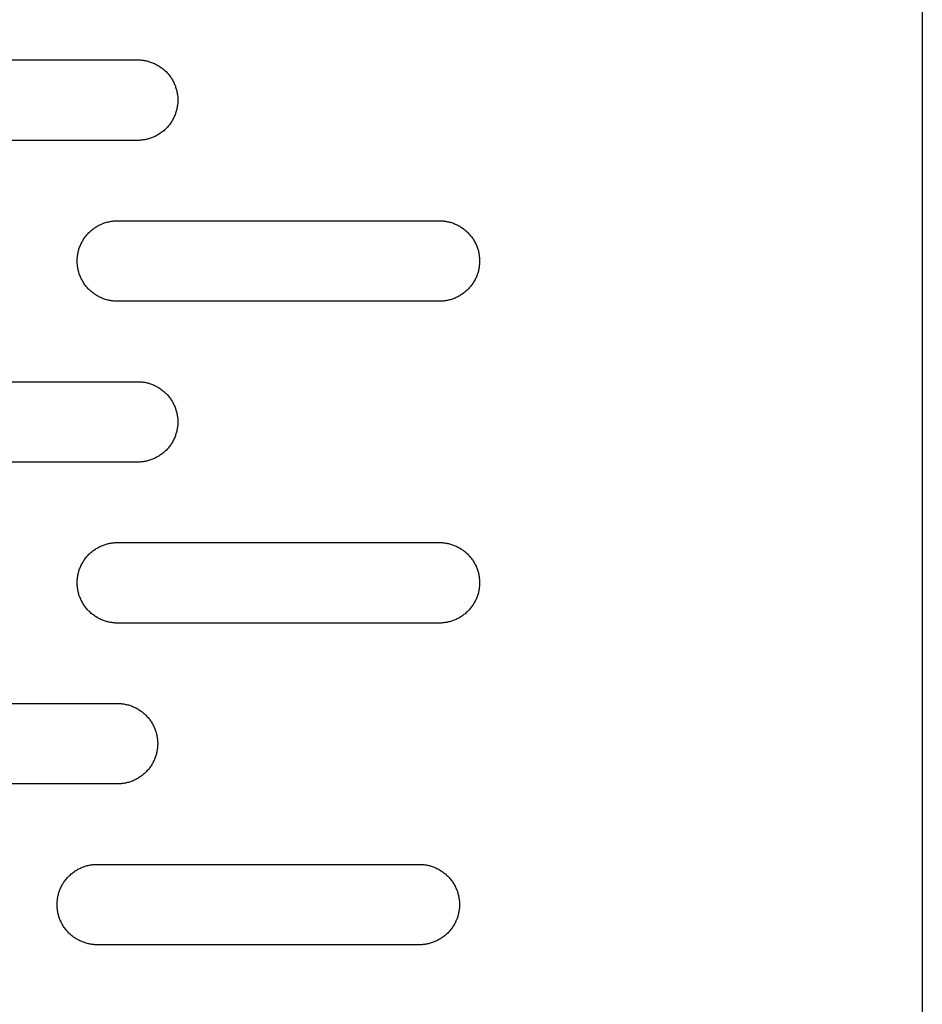
# Model space of a CAD drawing. Units: millimetres. Extents: x -1500 to 25268, y -2790 to 3290.
# Drawn here: x 2269 to 2382, y 138 to 260 of the extents above; entities that cross this region are included whole.
import ezdxf

# ---------------------------------------------------------------- set-up
doc = ezdxf.new("R2010")
doc.units = ezdxf.units.MM
doc.layers.add('FIT2050EZ', color=30, linetype='Continuous', true_color=0xff7f00)

msp = doc.modelspace()

# ---------------------------------------------------------------- linework, layer by layer
at = {"layer": 'FIT2050EZ', "color": 30, "lineweight": -3, "true_color": 0xff7f00}
for points in [[(2381.6, 500), (2381.6, 0)], [(2244.1, 255), (2284.1, 255)], [(2284.1, 255), (2284.21, 255), (2284.32, 255), (2284.43, 254.99), (2284.55, 254.98), (2284.66, 254.97), (2284.78, 254.95), (2284.89, 254.94), (2285.01, 254.92), (2285.12, 254.89), (2285.24, 254.87), (2285.36, 254.84), (2285.47, 254.81), (2285.59, 254.77), (2285.71, 254.73), (2285.82, 254.69), (2285.94, 254.65), (2286.05, 254.6), (2286.17, 254.55), (2286.28, 254.5), (2286.39, 254.44), (2286.5, 254.38), (2286.62, 254.32), (2286.72, 254.25), (2286.83, 254.18), (2286.94, 254.11), (2287.04, 254.04), (2287.15, 253.96), (2287.25, 253.88), (2287.35, 253.8), (2287.44, 253.71), (2287.54, 253.63), (2287.63, 253.54), (2287.72, 253.44), (2287.81, 253.35), (2287.9, 253.25), (2287.98, 253.15), (2288.06, 253.05), (2288.14, 252.95), (2288.21, 252.84), (2288.28, 252.74), (2288.35, 252.63), (2288.42, 252.52), (2288.48, 252.41), (2288.54, 252.3), (2288.59, 252.18), (2288.65, 252.07), (2288.7, 251.96), (2288.75, 251.84), (2288.79, 251.72), (2288.83, 251.61), (2288.87, 251.49), (2288.9, 251.38), (2288.94, 251.26), (2288.96, 251.14), (2288.99, 251.03), (2289.01, 250.91), (2289.03, 250.79), (2289.05, 250.68), (2289.06, 250.56), (2289.08, 250.45), (2289.09, 250.34), (2289.09, 250.22), (2289.1, 250.11), (2289.1, 250), (2289.1, 249.89), (2289.09, 249.78), (2289.09, 249.66), (2289.08, 249.55), (2289.06, 249.44), (2289.05, 249.32), (2289.03, 249.21), (2289.01, 249.09), (2288.99, 248.97), (2288.96, 248.86), (2288.94, 248.74), (2288.9, 248.62), (2288.87, 248.51), (2288.83, 248.39), (2288.79, 248.28), (2288.75, 248.16), (2288.7, 248.04), (2288.65, 247.93), (2288.59, 247.82), (2288.54, 247.7), (2288.48, 247.59), (2288.42, 247.48), (2288.35, 247.37), (2288.28, 247.26), (2288.21, 247.16), (2288.14, 247.05), (2288.06, 246.95), (2287.98, 246.85), (2287.9, 246.75), (2287.81, 246.65), (2287.72, 246.56), (2287.63, 246.46), (2287.54, 246.37), (2287.44, 246.29), (2287.35, 246.2), (2287.25, 246.12), (2287.15, 246.04), (2287.04, 245.96), (2286.94, 245.89), (2286.83, 245.82), (2286.72, 245.75), (2286.62, 245.68), (2286.5, 245.62), (2286.39, 245.56), (2286.28, 245.5), (2286.17, 245.45), (2286.05, 245.4), (2285.94, 245.35), (2285.82, 245.31), (2285.71, 245.27), (2285.59, 245.23), (2285.47, 245.19), (2285.36, 245.16), (2285.24, 245.13), (2285.12, 245.11), (2285.01, 245.08), (2284.89, 245.06), (2284.78, 245.05), (2284.66, 245.03), (2284.55, 245.02), (2284.43, 245.01), (2284.32, 245), (2284.21, 245), (2284.1, 245)], [(2284.1, 245), (2244.1, 245)], [(2281.6, 225), (2281.49, 225), (2281.37, 225), (2281.26, 225.01), (2281.15, 225.02), (2281.03, 225.03), (2280.92, 225.05), (2280.8, 225.06), (2280.69, 225.08), (2280.57, 225.11), (2280.45, 225.13), (2280.34, 225.16), (2280.22, 225.19), (2280.1, 225.23), (2279.99, 225.27), (2279.87, 225.31), (2279.76, 225.35), (2279.64, 225.4), (2279.53, 225.45), (2279.41, 225.5), (2279.3, 225.56), (2279.19, 225.62), (2279.08, 225.68), (2278.97, 225.75), (2278.86, 225.82), (2278.75, 225.89), (2278.65, 225.96), (2278.55, 226.04), (2278.45, 226.12), (2278.35, 226.2), (2278.25, 226.29), (2278.15, 226.37), (2278.06, 226.46), (2277.97, 226.56), (2277.88, 226.65), (2277.8, 226.75), (2277.71, 226.85), (2277.63, 226.95), (2277.56, 227.05), (2277.48, 227.16), (2277.41, 227.26), (2277.34, 227.37), (2277.28, 227.48), (2277.21, 227.59), (2277.16, 227.7), (2277.1, 227.82), (2277.05, 227.93), (2277, 228.04), (2276.95, 228.16), (2276.9, 228.28), (2276.86, 228.39), (2276.82, 228.51), (2276.79, 228.62), (2276.76, 228.74), (2276.73, 228.86), (2276.7, 228.97), (2276.68, 229.09), (2276.66, 229.21), (2276.64, 229.32), (2276.63, 229.44), (2276.62, 229.55), (2276.61, 229.66), (2276.6, 229.78), (2276.6, 229.89), (2276.6, 230), (2276.6, 230.11), (2276.6, 230.22), (2276.61, 230.34), (2276.62, 230.45), (2276.63, 230.56), (2276.64, 230.68), (2276.66, 230.79), (2276.68, 230.91), (2276.7, 231.03), (2276.73, 231.14), (2276.76, 231.26), (2276.79, 231.38), (2276.82, 231.49), (2276.86, 231.61), (2276.9, 231.72), (2276.95, 231.84), (2277, 231.96), (2277.05, 232.07), (2277.1, 232.18), (2277.16, 232.3), (2277.21, 232.41), (2277.28, 232.52), (2277.34, 232.63), (2277.41, 232.74), (2277.48, 232.84), (2277.56, 232.95), (2277.63, 233.05), (2277.71, 233.15), (2277.8, 233.25), (2277.88, 233.35), (2277.97, 233.44), (2278.06, 233.54), (2278.15, 233.63), (2278.25, 233.71), (2278.35, 233.8), (2278.45, 233.88), (2278.55, 233.96), (2278.65, 234.04), (2278.75, 234.11), (2278.86, 234.18), (2278.97, 234.25), (2279.08, 234.32), (2279.19, 234.38), (2279.3, 234.44), (2279.41, 234.5), (2279.53, 234.55), (2279.64, 234.6), (2279.76, 234.65), (2279.87, 234.69), (2279.99, 234.73), (2280.1, 234.77), (2280.22, 234.81), (2280.34, 234.84), (2280.45, 234.87), (2280.57, 234.89), (2280.69, 234.92), (2280.8, 234.94), (2280.92, 234.95), (2281.03, 234.97), (2281.15, 234.98), (2281.26, 234.99), (2281.37, 235), (2281.49, 235), (2281.6, 235)], [(2281.6, 235), (2321.6, 235)], [(2321.6, 235), (2321.71, 235), (2321.82, 235), (2321.93, 234.99), (2322.05, 234.98), (2322.16, 234.97), (2322.28, 234.95), (2322.39, 234.94), (2322.51, 234.92), (2322.62, 234.89), (2322.74, 234.87), (2322.86, 234.84), (2322.97, 234.81), (2323.09, 234.77), (2323.21, 234.73), (2323.32, 234.69), (2323.44, 234.65), (2323.55, 234.6), (2323.67, 234.55), (2323.78, 234.5), (2323.89, 234.44), (2324, 234.38), (2324.12, 234.32), (2324.22, 234.25), (2324.33, 234.18), (2324.44, 234.11), (2324.54, 234.04), (2324.65, 233.96), (2324.75, 233.88), (2324.85, 233.8), (2324.94, 233.71), (2325.04, 233.63), (2325.13, 233.54), (2325.22, 233.44), (2325.31, 233.35), (2325.4, 233.25), (2325.48, 233.15), (2325.56, 233.05), (2325.64, 232.95), (2325.71, 232.84), (2325.78, 232.74), (2325.85, 232.63), (2325.92, 232.52), (2325.98, 232.41), (2326.04, 232.3), (2326.09, 232.18), (2326.15, 232.07), (2326.2, 231.96), (2326.25, 231.84), (2326.29, 231.72), (2326.33, 231.61), (2326.37, 231.49), (2326.4, 231.38), (2326.44, 231.26), (2326.46, 231.14), (2326.49, 231.03), (2326.51, 230.91), (2326.53, 230.79), (2326.55, 230.68), (2326.56, 230.56), (2326.58, 230.45), (2326.59, 230.34), (2326.59, 230.22), (2326.6, 230.11), (2326.6, 230), (2326.6, 229.89), (2326.59, 229.78), (2326.59, 229.66), (2326.58, 229.55), (2326.56, 229.44), (2326.55, 229.32), (2326.53, 229.21), (2326.51, 229.09), (2326.49, 228.97), (2326.46, 228.86), (2326.44, 228.74), (2326.4, 228.62), (2326.37, 228.51), (2326.33, 228.39), (2326.29, 228.28), (2326.25, 228.16), (2326.2, 228.04), (2326.15, 227.93), (2326.09, 227.82), (2326.04, 227.7), (2325.98, 227.59), (2325.92, 227.48), (2325.85, 227.37), (2325.78, 227.26), (2325.71, 227.16), (2325.64, 227.05), (2325.56, 226.95), (2325.48, 226.85), (2325.4, 226.75), (2325.31, 226.65), (2325.22, 226.56), (2325.13, 226.46), (2325.04, 226.37), (2324.94, 226.29), (2324.85, 226.2), (2324.75, 226.12), (2324.65, 226.04), (2324.54, 225.96), (2324.44, 225.89), (2324.33, 225.82), (2324.22, 225.75), (2324.12, 225.68), (2324, 225.62), (2323.89, 225.56), (2323.78, 225.5), (2323.67, 225.45), (2323.55, 225.4), (2323.44, 225.35), (2323.32, 225.31), (2323.21, 225.27), (2323.09, 225.23), (2322.97, 225.19), (2322.86, 225.16), (2322.74, 225.13), (2322.62, 225.11), (2322.51, 225.08), (2322.39, 225.06), (2322.28, 225.05), (2322.16, 225.03), (2322.05, 225.02), (2321.93, 225.01), (2321.82, 225), (2321.71, 225), (2321.6, 225)], [(2321.6, 225), (2281.6, 225)], [(2244.1, 215), (2284.1, 215)], [(2284.1, 215), (2284.21, 215), (2284.32, 215), (2284.43, 214.99), (2284.55, 214.98), (2284.66, 214.97), (2284.78, 214.95), (2284.89, 214.94), (2285.01, 214.92), (2285.12, 214.89), (2285.24, 214.87), (2285.36, 214.84), (2285.47, 214.81), (2285.59, 214.77), (2285.71, 214.73), (2285.82, 214.69), (2285.94, 214.65), (2286.05, 214.6), (2286.17, 214.55), (2286.28, 214.5), (2286.39, 214.44), (2286.5, 214.38), (2286.62, 214.32), (2286.72, 214.25), (2286.83, 214.18), (2286.94, 214.11), (2287.04, 214.04), (2287.15, 213.96), (2287.25, 213.88), (2287.35, 213.8), (2287.44, 213.71), (2287.54, 213.63), (2287.63, 213.54), (2287.72, 213.44), (2287.81, 213.35), (2287.9, 213.25), (2287.98, 213.15), (2288.06, 213.05), (2288.14, 212.95), (2288.21, 212.84), (2288.28, 212.74), (2288.35, 212.63), (2288.42, 212.52), (2288.48, 212.41), (2288.54, 212.3), (2288.59, 212.18), (2288.65, 212.07), (2288.7, 211.96), (2288.75, 211.84), (2288.79, 211.72), (2288.83, 211.61), (2288.87, 211.49), (2288.9, 211.38), (2288.94, 211.26), (2288.96, 211.14), (2288.99, 211.03), (2289.01, 210.91), (2289.03, 210.79), (2289.05, 210.68), (2289.06, 210.56), (2289.08, 210.45), (2289.09, 210.34), (2289.09, 210.22), (2289.1, 210.11), (2289.1, 210), (2289.1, 209.89), (2289.09, 209.78), (2289.09, 209.66), (2289.08, 209.55), (2289.06, 209.44), (2289.05, 209.32), (2289.03, 209.21), (2289.01, 209.09), (2288.99, 208.97), (2288.96, 208.86), (2288.94, 208.74), (2288.9, 208.62), (2288.87, 208.51), (2288.83, 208.39), (2288.79, 208.28), (2288.75, 208.16), (2288.7, 208.04), (2288.65, 207.93), (2288.59, 207.82), (2288.54, 207.7), (2288.48, 207.59), (2288.42, 207.48), (2288.35, 207.37), (2288.28, 207.26), (2288.21, 207.16), (2288.14, 207.05), (2288.06, 206.95), (2287.98, 206.85), (2287.9, 206.75), (2287.81, 206.65), (2287.72, 206.56), (2287.63, 206.46), (2287.54, 206.37), (2287.44, 206.29), (2287.35, 206.2), (2287.25, 206.12), (2287.15, 206.04), (2287.04, 205.96), (2286.94, 205.89), (2286.83, 205.82), (2286.72, 205.75), (2286.62, 205.68), (2286.5, 205.62), (2286.39, 205.56), (2286.28, 205.5), (2286.17, 205.45), (2286.05, 205.4), (2285.94, 205.35), (2285.82, 205.31), (2285.71, 205.27), (2285.59, 205.23), (2285.47, 205.19), (2285.36, 205.16), (2285.24, 205.13), (2285.12, 205.11), (2285.01, 205.08), (2284.89, 205.06), (2284.78, 205.05), (2284.66, 205.03), (2284.55, 205.02), (2284.43, 205.01), (2284.32, 205), (2284.21, 205), (2284.1, 205)], [(2284.1, 205), (2244.1, 205)], [(2281.6, 185), (2281.49, 185), (2281.37, 185), (2281.26, 185.01), (2281.15, 185.02), (2281.03, 185.03), (2280.92, 185.05), (2280.8, 185.06), (2280.69, 185.08), (2280.57, 185.11), (2280.45, 185.13), (2280.34, 185.16), (2280.22, 185.19), (2280.1, 185.23), (2279.99, 185.27), (2279.87, 185.31), (2279.76, 185.35), (2279.64, 185.4), (2279.53, 185.45), (2279.41, 185.5), (2279.3, 185.56), (2279.19, 185.62), (2279.08, 185.68), (2278.97, 185.75), (2278.86, 185.82), (2278.75, 185.89), (2278.65, 185.96), (2278.55, 186.04), (2278.45, 186.12), (2278.35, 186.2), (2278.25, 186.29), (2278.15, 186.37), (2278.06, 186.46), (2277.97, 186.56), (2277.88, 186.65), (2277.8, 186.75), (2277.71, 186.85), (2277.63, 186.95), (2277.56, 187.05), (2277.48, 187.16), (2277.41, 187.26), (2277.34, 187.37), (2277.28, 187.48), (2277.21, 187.59), (2277.16, 187.7), (2277.1, 187.82), (2277.05, 187.93), (2277, 188.04), (2276.95, 188.16), (2276.9, 188.28), (2276.86, 188.39), (2276.82, 188.51), (2276.79, 188.62), (2276.76, 188.74), (2276.73, 188.86), (2276.7, 188.97), (2276.68, 189.09), (2276.66, 189.21), (2276.64, 189.32), (2276.63, 189.44), (2276.62, 189.55), (2276.61, 189.66), (2276.6, 189.78), (2276.6, 189.89), (2276.6, 190), (2276.6, 190.11), (2276.6, 190.22), (2276.61, 190.34), (2276.62, 190.45), (2276.63, 190.56), (2276.64, 190.68), (2276.66, 190.79), (2276.68, 190.91), (2276.7, 191.03), (2276.73, 191.14), (2276.76, 191.26), (2276.79, 191.38), (2276.82, 191.49), (2276.86, 191.61), (2276.9, 191.72), (2276.95, 191.84), (2277, 191.96), (2277.05, 192.07), (2277.1, 192.18), (2277.16, 192.3), (2277.21, 192.41), (2277.28, 192.52), (2277.34, 192.63), (2277.41, 192.74), (2277.48, 192.84), (2277.56, 192.95), (2277.63, 193.05), (2277.71, 193.15), (2277.8, 193.25), (2277.88, 193.35), (2277.97, 193.44), (2278.06, 193.54), (2278.15, 193.63), (2278.25, 193.71), (2278.35, 193.8), (2278.45, 193.88), (2278.55, 193.96), (2278.65, 194.04), (2278.75, 194.11), (2278.86, 194.18), (2278.97, 194.25), (2279.08, 194.32), (2279.19, 194.38), (2279.3, 194.44), (2279.41, 194.5), (2279.53, 194.55), (2279.64, 194.6), (2279.76, 194.65), (2279.87, 194.69), (2279.99, 194.73), (2280.1, 194.77), (2280.22, 194.81), (2280.34, 194.84), (2280.45, 194.87), (2280.57, 194.89), (2280.69, 194.92), (2280.8, 194.94), (2280.92, 194.95), (2281.03, 194.97), (2281.15, 194.98), (2281.26, 194.99), (2281.37, 195), (2281.49, 195), (2281.6, 195)], [(2281.6, 195), (2321.6, 195)], [(2321.6, 195), (2321.71, 195), (2321.82, 195), (2321.93, 194.99), (2322.05, 194.98), (2322.16, 194.97), (2322.28, 194.95), (2322.39, 194.94), (2322.51, 194.92), (2322.62, 194.89), (2322.74, 194.87), (2322.86, 194.84), (2322.97, 194.81), (2323.09, 194.77), (2323.21, 194.73), (2323.32, 194.69), (2323.44, 194.65), (2323.55, 194.6), (2323.67, 194.55), (2323.78, 194.5), (2323.89, 194.44), (2324, 194.38), (2324.12, 194.32), (2324.22, 194.25), (2324.33, 194.18), (2324.44, 194.11), (2324.54, 194.04), (2324.65, 193.96), (2324.75, 193.88), (2324.85, 193.8), (2324.94, 193.71), (2325.04, 193.63), (2325.13, 193.54), (2325.22, 193.44), (2325.31, 193.35), (2325.4, 193.25), (2325.48, 193.15), (2325.56, 193.05), (2325.64, 192.95), (2325.71, 192.84), (2325.78, 192.74), (2325.85, 192.63), (2325.92, 192.52), (2325.98, 192.41), (2326.04, 192.3), (2326.09, 192.18), (2326.15, 192.07), (2326.2, 191.96), (2326.25, 191.84), (2326.29, 191.72), (2326.33, 191.61), (2326.37, 191.49), (2326.4, 191.38), (2326.44, 191.26), (2326.46, 191.14), (2326.49, 191.03), (2326.51, 190.91), (2326.53, 190.79), (2326.55, 190.68), (2326.56, 190.56), (2326.58, 190.45), (2326.59, 190.34), (2326.59, 190.22), (2326.6, 190.11), (2326.6, 190), (2326.6, 189.89), (2326.59, 189.78), (2326.59, 189.66), (2326.58, 189.55), (2326.56, 189.44), (2326.55, 189.32), (2326.53, 189.21), (2326.51, 189.09), (2326.49, 188.97), (2326.46, 188.86), (2326.44, 188.74), (2326.4, 188.62), (2326.37, 188.51), (2326.33, 188.39), (2326.29, 188.28), (2326.25, 188.16), (2326.2, 188.04), (2326.15, 187.93), (2326.09, 187.82), (2326.04, 187.7), (2325.98, 187.59), (2325.92, 187.48), (2325.85, 187.37), (2325.78, 187.26), (2325.71, 187.16), (2325.64, 187.05), (2325.56, 186.95), (2325.48, 186.85), (2325.4, 186.75), (2325.31, 186.65), (2325.22, 186.56), (2325.13, 186.46), (2325.04, 186.37), (2324.94, 186.29), (2324.85, 186.2), (2324.75, 186.12), (2324.65, 186.04), (2324.54, 185.96), (2324.44, 185.89), (2324.33, 185.82), (2324.22, 185.75), (2324.12, 185.68), (2324, 185.62), (2323.89, 185.56), (2323.78, 185.5), (2323.67, 185.45), (2323.55, 185.4), (2323.44, 185.35), (2323.32, 185.31), (2323.21, 185.27), (2323.09, 185.23), (2322.97, 185.19), (2322.86, 185.16), (2322.74, 185.13), (2322.62, 185.11), (2322.51, 185.08), (2322.39, 185.06), (2322.28, 185.05), (2322.16, 185.03), (2322.05, 185.02), (2321.93, 185.01), (2321.82, 185), (2321.71, 185), (2321.6, 185)], [(2321.6, 185), (2281.6, 185)], [(2241.6, 175), (2281.6, 175)], [(2281.6, 175), (2281.71, 175), (2281.82, 175), (2281.93, 174.99), (2282.05, 174.98), (2282.16, 174.97), (2282.28, 174.95), (2282.39, 174.94), (2282.51, 174.92), (2282.62, 174.89), (2282.74, 174.87), (2282.86, 174.84), (2282.97, 174.81), (2283.09, 174.77), (2283.21, 174.73), (2283.32, 174.69), (2283.44, 174.65), (2283.55, 174.6), (2283.67, 174.55), (2283.78, 174.5), (2283.89, 174.44), (2284, 174.38), (2284.12, 174.32), (2284.22, 174.25), (2284.33, 174.18), (2284.44, 174.11), (2284.54, 174.04), (2284.65, 173.96), (2284.75, 173.88), (2284.85, 173.8), (2284.94, 173.71), (2285.04, 173.63), (2285.13, 173.54), (2285.22, 173.44), (2285.31, 173.35), (2285.4, 173.25), (2285.48, 173.15), (2285.56, 173.05), (2285.64, 172.95), (2285.71, 172.84), (2285.78, 172.74), (2285.85, 172.63), (2285.92, 172.52), (2285.98, 172.41), (2286.04, 172.3), (2286.09, 172.18), (2286.15, 172.07), (2286.2, 171.96), (2286.25, 171.84), (2286.29, 171.72), (2286.33, 171.61), (2286.37, 171.49), (2286.4, 171.38), (2286.44, 171.26), (2286.46, 171.14), (2286.49, 171.03), (2286.51, 170.91), (2286.53, 170.79), (2286.55, 170.68), (2286.56, 170.56), (2286.58, 170.45), (2286.59, 170.34), (2286.59, 170.22), (2286.6, 170.11), (2286.6, 170), (2286.6, 169.89), (2286.59, 169.78), (2286.59, 169.66), (2286.58, 169.55), (2286.56, 169.44), (2286.55, 169.32), (2286.53, 169.21), (2286.51, 169.09), (2286.49, 168.97), (2286.46, 168.86), (2286.44, 168.74), (2286.4, 168.62), (2286.37, 168.51), (2286.33, 168.39), (2286.29, 168.28), (2286.25, 168.16), (2286.2, 168.04), (2286.15, 167.93), (2286.09, 167.82), (2286.04, 167.7), (2285.98, 167.59), (2285.92, 167.48), (2285.85, 167.37), (2285.78, 167.26), (2285.71, 167.16), (2285.64, 167.05), (2285.56, 166.95), (2285.48, 166.85), (2285.4, 166.75), (2285.31, 166.65), (2285.22, 166.56), (2285.13, 166.46), (2285.04, 166.37), (2284.94, 166.29), (2284.85, 166.2), (2284.75, 166.12), (2284.65, 166.04), (2284.54, 165.96), (2284.44, 165.89), (2284.33, 165.82), (2284.22, 165.75), (2284.12, 165.68), (2284, 165.62), (2283.89, 165.56), (2283.78, 165.5), (2283.67, 165.45), (2283.55, 165.4), (2283.44, 165.35), (2283.32, 165.31), (2283.21, 165.27), (2283.09, 165.23), (2282.97, 165.19), (2282.86, 165.16), (2282.74, 165.13), (2282.62, 165.11), (2282.51, 165.08), (2282.39, 165.06), (2282.28, 165.05), (2282.16, 165.03), (2282.05, 165.02), (2281.93, 165.01), (2281.82, 165), (2281.71, 165), (2281.6, 165)], [(2281.6, 165), (2241.6, 165)], [(2279.1, 145), (2278.99, 145), (2278.87, 145), (2278.76, 145.01), (2278.65, 145.02), (2278.53, 145.03), (2278.42, 145.05), (2278.3, 145.06), (2278.19, 145.08), (2278.07, 145.11), (2277.95, 145.13), (2277.84, 145.16), (2277.72, 145.19), (2277.6, 145.23), (2277.49, 145.27), (2277.37, 145.31), (2277.26, 145.35), (2277.14, 145.4), (2277.03, 145.45), (2276.91, 145.5), (2276.8, 145.56), (2276.69, 145.62), (2276.58, 145.68), (2276.47, 145.75), (2276.36, 145.82), (2276.25, 145.89), (2276.15, 145.96), (2276.05, 146.04), (2275.95, 146.12), (2275.85, 146.2), (2275.75, 146.29), (2275.65, 146.37), (2275.56, 146.46), (2275.47, 146.56), (2275.38, 146.65), (2275.3, 146.75), (2275.21, 146.85), (2275.13, 146.95), (2275.06, 147.05), (2274.98, 147.16), (2274.91, 147.26), (2274.84, 147.37), (2274.78, 147.48), (2274.71, 147.59), (2274.66, 147.7), (2274.6, 147.82), (2274.55, 147.93), (2274.5, 148.04), (2274.45, 148.16), (2274.4, 148.28), (2274.36, 148.39), (2274.32, 148.51), (2274.29, 148.62), (2274.26, 148.74), (2274.23, 148.86), (2274.2, 148.97), (2274.18, 149.09), (2274.16, 149.21), (2274.14, 149.32), (2274.13, 149.44), (2274.12, 149.55), (2274.11, 149.66), (2274.1, 149.78), (2274.1, 149.89), (2274.1, 150), (2274.1, 150.11), (2274.1, 150.22), (2274.11, 150.34), (2274.12, 150.45), (2274.13, 150.56), (2274.14, 150.68), (2274.16, 150.79), (2274.18, 150.91), (2274.2, 151.03), (2274.23, 151.14), (2274.26, 151.26), (2274.29, 151.38), (2274.32, 151.49), (2274.36, 151.61), (2274.4, 151.72), (2274.45, 151.84), (2274.5, 151.96), (2274.55, 152.07), (2274.6, 152.18), (2274.66, 152.3), (2274.71, 152.41), (2274.78, 152.52), (2274.84, 152.63), (2274.91, 152.74), (2274.98, 152.84), (2275.06, 152.95), (2275.13, 153.05), (2275.21, 153.15), (2275.3, 153.25), (2275.38, 153.35), (2275.47, 153.44), (2275.56, 153.54), (2275.65, 153.63), (2275.75, 153.71), (2275.85, 153.8), (2275.95, 153.88), (2276.05, 153.96), (2276.15, 154.04), (2276.25, 154.11), (2276.36, 154.18), (2276.47, 154.25), (2276.58, 154.32), (2276.69, 154.38), (2276.8, 154.44), (2276.91, 154.5), (2277.03, 154.55), (2277.14, 154.6), (2277.26, 154.65), (2277.37, 154.69), (2277.49, 154.73), (2277.6, 154.77), (2277.72, 154.81), (2277.84, 154.84), (2277.95, 154.87), (2278.07, 154.89), (2278.19, 154.92), (2278.3, 154.94), (2278.42, 154.95), (2278.53, 154.97), (2278.65, 154.98), (2278.76, 154.99), (2278.87, 155), (2278.99, 155), (2279.1, 155)], [(2279.1, 155), (2319.1, 155)], [(2319.1, 155), (2319.21, 155), (2319.32, 155), (2319.43, 154.99), (2319.55, 154.98), (2319.66, 154.97), (2319.78, 154.95), (2319.89, 154.94), (2320.01, 154.92), (2320.12, 154.89), (2320.24, 154.87), (2320.36, 154.84), (2320.47, 154.81), (2320.59, 154.77), (2320.71, 154.73), (2320.82, 154.69), (2320.94, 154.65), (2321.05, 154.6), (2321.17, 154.55), (2321.28, 154.5), (2321.39, 154.44), (2321.5, 154.38), (2321.62, 154.32), (2321.72, 154.25), (2321.83, 154.18), (2321.94, 154.11), (2322.04, 154.04), (2322.15, 153.96), (2322.25, 153.88), (2322.35, 153.8), (2322.44, 153.71), (2322.54, 153.63), (2322.63, 153.54), (2322.72, 153.44), (2322.81, 153.35), (2322.9, 153.25), (2322.98, 153.15), (2323.06, 153.05), (2323.14, 152.95), (2323.21, 152.84), (2323.28, 152.74), (2323.35, 152.63), (2323.42, 152.52), (2323.48, 152.41), (2323.54, 152.3), (2323.59, 152.18), (2323.65, 152.07), (2323.7, 151.96), (2323.75, 151.84), (2323.79, 151.72), (2323.83, 151.61), (2323.87, 151.49), (2323.9, 151.38), (2323.94, 151.26), (2323.96, 151.14), (2323.99, 151.03), (2324.01, 150.91), (2324.03, 150.79), (2324.05, 150.68), (2324.06, 150.56), (2324.08, 150.45), (2324.09, 150.34), (2324.09, 150.22), (2324.1, 150.11), (2324.1, 150), (2324.1, 149.89), (2324.09, 149.78), (2324.09, 149.66), (2324.08, 149.55), (2324.06, 149.44), (2324.05, 149.32), (2324.03, 149.21), (2324.01, 149.09), (2323.99, 148.97), (2323.96, 148.86), (2323.94, 148.74), (2323.9, 148.62), (2323.87, 148.51), (2323.83, 148.39), (2323.79, 148.28), (2323.75, 148.16), (2323.7, 148.04), (2323.65, 147.93), (2323.59, 147.82), (2323.54, 147.7), (2323.48, 147.59), (2323.42, 147.48), (2323.35, 147.37), (2323.28, 147.26), (2323.21, 147.16), (2323.14, 147.05), (2323.06, 146.95), (2322.98, 146.85), (2322.9, 146.75), (2322.81, 146.65), (2322.72, 146.56), (2322.63, 146.46), (2322.54, 146.37), (2322.44, 146.29), (2322.35, 146.2), (2322.25, 146.12), (2322.15, 146.04), (2322.04, 145.96), (2321.94, 145.89), (2321.83, 145.82), (2321.72, 145.75), (2321.62, 145.68), (2321.5, 145.62), (2321.39, 145.56), (2321.28, 145.5), (2321.17, 145.45), (2321.05, 145.4), (2320.94, 145.35), (2320.82, 145.31), (2320.71, 145.27), (2320.59, 145.23), (2320.47, 145.19), (2320.36, 145.16), (2320.24, 145.13), (2320.12, 145.11), (2320.01, 145.08), (2319.89, 145.06), (2319.78, 145.05), (2319.66, 145.03), (2319.55, 145.02), (2319.43, 145.01), (2319.32, 145), (2319.21, 145), (2319.1, 145)], [(2319.1, 145), (2279.1, 145)]]:
    msp.add_lwpolyline(points, dxfattribs=at)

doc.saveas('drawing.dxf')
